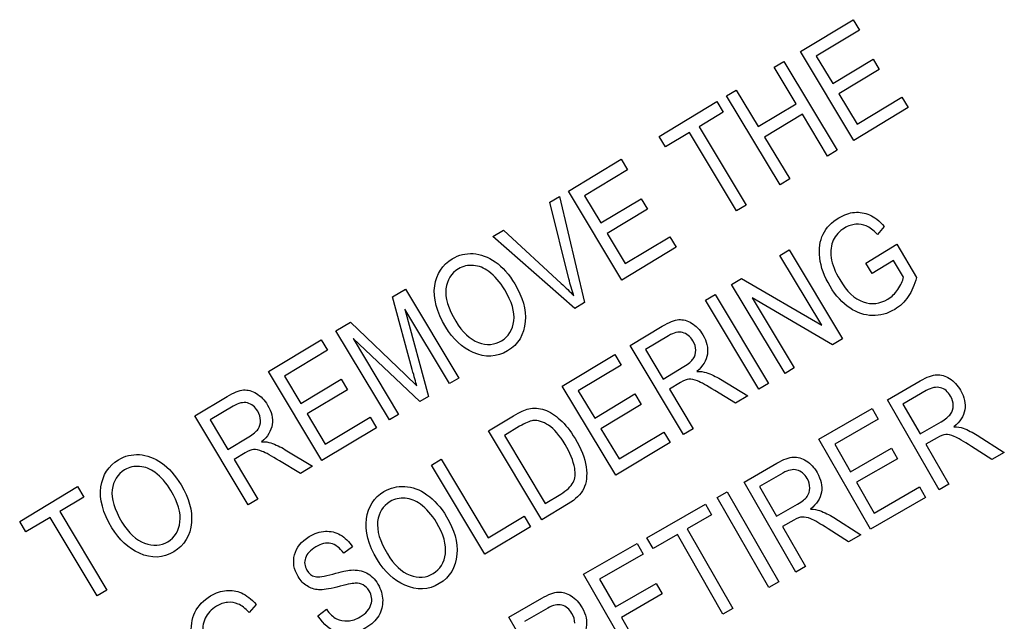
# Model space of a CAD drawing. Units: millimetres. Extents: x -18 to 404, y -18 to 481.
# Drawn here: x 149 to 165, y 391 to 401 of the extents above; entities that cross this region are included whole.
import ezdxf

# ---------------------------------------------------------------- set-up
doc = ezdxf.new("R2010")
doc.units = ezdxf.units.MM
doc.layers.add('15620031__MODULA', color=7, linetype='Continuous')
doc.layers.add('Default', color=7, linetype='Continuous')

# ---------------------------------------------------------------- blocks, each defined once
blk = doc.blocks.new('SE')
at = {"layer": '15620031__MODULA', "color": 7, "linetype": 'Continuous'}
for p, q in [((161.691, 400.389), (162.539, 400.9)), ((162.539, 400.9), (162.64, 400.731)), ((162.64, 400.731), (161.947, 400.315)), ((162.551, 398.959), (161.691, 400.389)), ((161.947, 400.315), (162.211, 399.876)), ((161.269, 400.136), (161.424, 400.229)), ((161.424, 400.229), (162.285, 398.799)), ((162.211, 399.876), (162.86, 400.266)), ((162.86, 400.266), (162.961, 400.099)), ((161.622, 399.548), (161.269, 400.136)), ((162.961, 400.099), (162.312, 399.708)), ((160.504, 399.676), (160.659, 399.769)), ((160.659, 399.769), (161.012, 399.182)), ((162.312, 399.708), (162.605, 399.221)), ((159.417, 399.022), (160.348, 399.582)), ((160.348, 399.582), (160.449, 399.413)), ((161.365, 398.245), (160.504, 399.676)), ((161.012, 399.182), (161.622, 399.548)), ((162.605, 399.221), (163.325, 399.654)), ((163.325, 399.654), (163.427, 399.485)), ((160.449, 399.413), (160.06, 399.179)), ((161.724, 399.379), (161.114, 399.013)), ((162.129, 398.705), (161.724, 399.379)), ((163.427, 399.485), (162.551, 398.959)), ((159.905, 399.086), (159.519, 398.854)), ((160.665, 397.824), (159.905, 399.086)), ((160.06, 399.179), (160.82, 397.917)), ((159.519, 398.854), (159.417, 399.022)), ((161.114, 399.013), (161.52, 398.338)), ((162.285, 398.799), (162.129, 398.705)), ((157.957, 398.144), (158.805, 398.654)), ((158.805, 398.654), (158.907, 398.485)), ((158.907, 398.485), (158.214, 398.069)), ((161.52, 398.338), (161.365, 398.245)), ((158.818, 396.713), (157.957, 398.144)), ((157.657, 397.963), (157.815, 398.058)), ((157.965, 396.733), (157.657, 397.963)), ((157.815, 398.058), (158.217, 396.352)), ((158.214, 398.069), (158.478, 397.63)), ((158.478, 397.63), (159.127, 398.021)), ((159.127, 398.021), (159.228, 397.853)), ((159.228, 397.853), (158.579, 397.463)), ((160.82, 397.917), (160.665, 397.824)), ((156.742, 397.413), (156.91, 397.514)), ((156.91, 397.514), (157.841, 396.658)), ((158.579, 397.463), (158.872, 396.976)), ((163.042, 397.576), (162.931, 397.445)), ((158.058, 396.256), (156.742, 397.413)), ((158.872, 396.976), (159.592, 397.409)), ((159.592, 397.409), (159.693, 397.24)), ((159.693, 397.24), (158.818, 396.713)), ((161.359, 397.108), (161.508, 397.197)), ((161.508, 397.197), (162.368, 395.767)), ((162.746, 396.986), (163.242, 397.287)), ((163.242, 397.287), (163.561, 396.755)), ((162.035, 395.985), (161.359, 397.108)), ((162.846, 396.819), (162.746, 396.986)), ((163.191, 397.026), (162.846, 396.819)), ((163.351, 396.76), (163.191, 397.026)), ((160.583, 396.641), (160.742, 396.737)), ((160.742, 396.737), (162.035, 395.985)), ((155.126, 396.441), (155.335, 396.566)), ((155.335, 396.566), (156.195, 395.136)), ((161.444, 395.211), (160.583, 396.641)), ((155.444, 395.276), (155.126, 396.441)), ((158.217, 396.352), (158.058, 396.256)), ((160.162, 396.388), (160.317, 396.481)), ((161.022, 394.957), (160.162, 396.388)), ((160.317, 396.481), (161.177, 395.051)), ((162.209, 395.671), (160.917, 396.425)), ((160.917, 396.425), (161.593, 395.301)), ((156.046, 395.046), (155.326, 396.244)), ((155.326, 396.244), (155.705, 394.841)), ((154.216, 395.893), (154.449, 396.033)), ((155.076, 394.462), (154.216, 395.893)), ((154.449, 396.033), (155.336, 395.188)), ((158.949, 395.658), (159.469, 395.971)), ((153.13, 395.24), (153.978, 395.75)), ((153.978, 395.75), (154.079, 395.582)), ((155.565, 394.757), (154.493, 395.77)), ((154.493, 395.77), (155.225, 394.552)), ((159.57, 395.817), (159.199, 395.594)), ((162.368, 395.767), (162.209, 395.671)), ((154.079, 395.582), (153.387, 395.165)), ((159.809, 394.228), (158.949, 395.658)), ((159.199, 395.594), (159.484, 395.12)), ((157.859, 395.003), (158.707, 395.513)), ((158.707, 395.513), (158.809, 395.344)), ((158.809, 395.344), (158.116, 394.928)), ((159.484, 395.12), (159.817, 395.321)), ((161.593, 395.301), (161.444, 395.211)), ((153.991, 393.81), (153.13, 395.24)), ((153.387, 395.165), (153.651, 394.727)), ((153.651, 394.727), (154.3, 395.117)), ((154.3, 395.117), (154.4, 394.949)), ((155.336, 395.188), (155.519, 395.01)), ((156.195, 395.136), (156.046, 395.046)), ((160.404, 395.116), (160.844, 394.85)), ((163.092, 394.788), (163.619, 395.091)), ((154.4, 394.949), (153.751, 394.559)), ((158.72, 393.572), (157.859, 395.003)), ((158.116, 394.928), (158.38, 394.489)), ((159.761, 395.064), (159.582, 394.956)), ((159.582, 394.956), (159.964, 394.321)), ((160.648, 394.732), (160.313, 394.936)), ((161.177, 395.051), (161.022, 394.957)), ((163.717, 394.934), (163.341, 394.718)), ((151.943, 394.526), (152.464, 394.839)), ((155.705, 394.841), (155.565, 394.757)), ((158.38, 394.489), (159.029, 394.88)), ((159.029, 394.88), (159.13, 394.712)), ((160.844, 394.85), (160.648, 394.732)), ((163.924, 393.338), (163.092, 394.788)), ((152.564, 394.685), (152.193, 394.462)), ((159.13, 394.712), (158.481, 394.322)), ((161.987, 394.154), (162.847, 394.647)), ((162.847, 394.647), (162.945, 394.477)), ((163.341, 394.718), (163.617, 394.238)), ((152.804, 393.096), (151.943, 394.526)), ((152.193, 394.462), (152.478, 393.988)), ((153.751, 394.559), (154.044, 394.072)), ((154.044, 394.072), (154.764, 394.505)), ((154.764, 394.505), (154.866, 394.336)), ((155.225, 394.552), (155.076, 394.462)), ((156.669, 394.287), (157.074, 394.531)), ((162.945, 394.477), (162.243, 394.074)), ((154.866, 394.336), (153.991, 393.81)), ((157.172, 394.36), (156.926, 394.212)), ((158.481, 394.322), (158.774, 393.835)), ((159.964, 394.321), (159.809, 394.228)), ((163.617, 394.238), (163.955, 394.432)), ((152.478, 393.988), (152.812, 394.189)), ((157.53, 392.856), (156.669, 394.287)), ((156.926, 394.212), (157.584, 393.119)), ((158.774, 393.835), (159.494, 394.268)), ((159.494, 394.268), (159.595, 394.099)), ((162.82, 392.704), (161.987, 394.154)), ((163.894, 394.177), (163.712, 394.072)), ((164.538, 394.215), (164.973, 393.939)), ((153.399, 393.984), (153.838, 393.718)), ((159.595, 394.099), (158.72, 393.572)), ((162.243, 394.074), (162.498, 393.629)), ((162.498, 393.629), (163.156, 394.007)), ((163.156, 394.007), (163.254, 393.837)), ((163.712, 394.072), (164.082, 393.428)), ((164.775, 393.826), (164.443, 394.037)), ((152.756, 393.932), (152.577, 393.824)), ((152.577, 393.824), (152.959, 393.189)), ((155.752, 393.735), (155.907, 393.829)), ((155.907, 393.829), (156.666, 392.567)), ((163.254, 393.837), (162.596, 393.459)), ((164.973, 393.939), (164.775, 393.826)), ((153.643, 393.6), (153.308, 393.804)), ((153.838, 393.718), (153.643, 393.6)), ((156.612, 392.305), (155.752, 393.735)), ((160.784, 393.463), (161.312, 393.766)), ((161.409, 393.609), (161.033, 393.394)), ((149.126, 392.831), (150.056, 393.391)), ((150.056, 393.391), (150.157, 393.222)), ((161.617, 392.013), (160.784, 393.463)), ((161.033, 393.394), (161.309, 392.913)), ((162.596, 393.459), (162.879, 392.965)), ((162.879, 392.965), (163.609, 393.384)), ((163.609, 393.384), (163.707, 393.213)), ((164.082, 393.428), (163.924, 393.338)), ((150.157, 393.222), (149.769, 392.989)), ((152.959, 393.189), (152.804, 393.096)), ((157.584, 393.119), (157.833, 393.269)), ((160.353, 393.216), (160.51, 393.306)), ((161.185, 391.766), (160.353, 393.216)), ((160.51, 393.306), (161.342, 391.856)), ((163.707, 393.213), (162.82, 392.704)), ((157.954, 393.111), (157.53, 392.856)), ((159.221, 392.566), (160.164, 393.107)), ((160.164, 393.107), (160.262, 392.937)), ((161.309, 392.913), (161.647, 393.108)), ((149.614, 392.895), (149.227, 392.663)), ((150.373, 391.633), (149.614, 392.895)), ((149.769, 392.989), (150.528, 391.727)), ((156.666, 392.567), (157.244, 392.914)), ((157.244, 392.914), (157.345, 392.745)), ((160.262, 392.937), (159.868, 392.71)), ((162.231, 392.891), (162.665, 392.615)), ((149.227, 392.663), (149.126, 392.831)), ((157.345, 392.745), (156.612, 392.305)), ((159.868, 392.71), (160.602, 391.431)), ((161.586, 392.852), (161.404, 392.748)), ((161.404, 392.748), (161.774, 392.103)), ((162.467, 392.501), (162.136, 392.712)), ((159.319, 392.395), (159.221, 392.566)), ((159.711, 392.62), (159.319, 392.395)), ((160.445, 391.341), (159.711, 392.62)), ((162.665, 392.615), (162.467, 392.501)), ((154.481, 392.422), (154.34, 392.319)), ((158.202, 391.982), (159.062, 392.475)), ((159.062, 392.475), (159.16, 392.304)), ((159.16, 392.304), (158.458, 391.901)), ((161.774, 392.103), (161.617, 392.013)), ((159.035, 390.531), (158.202, 391.982)), ((158.458, 391.901), (158.713, 391.457)), ((158.713, 391.457), (159.371, 391.834)), ((159.371, 391.834), (159.469, 391.664)), ((161.342, 391.856), (161.185, 391.766)), ((150.528, 391.727), (150.373, 391.633)), ((159.469, 391.664), (158.811, 391.287)), ((152.933, 391.495), (152.821, 391.364)), ((156.999, 391.291), (157.527, 391.594)), ((153.924, 391.314), (154.061, 391.417)), ((157.832, 389.841), (156.999, 391.291)), ((157.624, 391.437), (157.248, 391.221)), ((158.811, 391.287), (159.094, 390.793)), ((160.602, 391.431), (160.445, 391.341))]:
    blk.add_line(p, q, dxfattribs=at)
for points, knots in [([(162.003, 397.068), (161.986, 397.215), (162.004, 397.342), (162.108, 397.555), (162.192, 397.643), (162.395, 397.764), (162.479, 397.794), (162.647, 397.807), (162.727, 397.794), (162.804, 397.76)], [0, 0, 0, 0, 0.287298, 0.287298, 0.574597, 0.574597, 0.787298, 0.787298, 1, 1, 1, 1]), ([(162.751, 397.583), (162.698, 397.606), (162.642, 397.614), (162.52, 397.604), (162.461, 397.584), (162.317, 397.497), (162.256, 397.432), (162.183, 397.276), (162.172, 397.182), (162.187, 397.072)], [0, 0, 0, 0, 0.203125, 0.203125, 0.40625, 0.40625, 0.703125, 0.703125, 1, 1, 1, 1]), ([(155.806, 396.617), (155.834, 396.812), (155.928, 396.958), (156.192, 397.117), (156.304, 397.144), (156.424, 397.137)], [0, 0, 0, 0, 0.608359, 0.608359, 1, 1, 1, 1]), ([(156.781, 397.004), (156.898, 396.922), (157.002, 396.804), (157.223, 396.438), (157.278, 396.236), (157.262, 396.045)], [0, 0, 0, 0, 0.420935, 0.420935, 1, 1, 1, 1]), ([(162.486, 396.263), (162.368, 396.342), (162.262, 396.458), (162.076, 396.768), (162.02, 396.92), (162.003, 397.068)], [0, 0, 0, 0, 0.496715, 0.496715, 1, 1, 1, 1]), ([(162.187, 397.072), (162.202, 396.962), (162.248, 396.845), (162.438, 396.528), (162.564, 396.409), (162.702, 396.361)], [0, 0, 0, 0, 0.396396, 0.396396, 1, 1, 1, 1]), ([(156.675, 396.852), (156.6, 396.907), (156.518, 396.939), (156.341, 396.954), (156.261, 396.936), (156.071, 396.822), (156.003, 396.715), (155.987, 396.572)], [0, 0, 0, 0, 0.277519, 0.277519, 0.555039, 0.555039, 1, 1, 1, 1]), ([(157.078, 396.055), (157.096, 396.199), (157.047, 396.366), (156.859, 396.68), (156.773, 396.778), (156.675, 396.852)], [0, 0, 0, 0, 0.608583, 0.608583, 1, 1, 1, 1]), ([(162.702, 396.361), (162.839, 396.314), (162.972, 396.329), (163.161, 396.443), (163.215, 396.495), (163.261, 396.563)], [0, 0, 0, 0, 0.676724, 0.676724, 1, 1, 1, 1]), ([(163.426, 396.446), (163.367, 396.36), (163.295, 396.291), (163.094, 396.17), (162.975, 396.137), (162.85, 396.141)], [0, 0, 0, 0, 0.428862, 0.428862, 1, 1, 1, 1]), ([(157.262, 396.045), (157.245, 395.834), (157.15, 395.677), (156.805, 395.469), (156.62, 395.461), (156.424, 395.548)], [0, 0, 0, 0, 0.498225, 0.498225, 1, 1, 1, 1]), ([(156.509, 395.71), (156.645, 395.659), (156.769, 395.668), (156.994, 395.803), (157.06, 395.91), (157.078, 396.055)], [0, 0, 0, 0, 0.494565, 0.494565, 1, 1, 1, 1]), ([(160.007, 395.584), (160.006, 395.635), (159.991, 395.686), (159.918, 395.808), (159.862, 395.852), (159.728, 395.884), (159.653, 395.867), (159.57, 395.817)], [0, 0, 0, 0, 0.256303, 0.256303, 0.628151, 0.628151, 1, 1, 1, 1]), ([(159.941, 396.019), (160.011, 395.977), (160.071, 395.915), (160.186, 395.725), (160.21, 395.62), (160.178, 395.419), (160.122, 395.327), (160.025, 395.244)], [0, 0, 0, 0, 0.274966, 0.274966, 0.637483, 0.637483, 1, 1, 1, 1]), ([(160.035, 395.089), (159.98, 395.111), (159.933, 395.12), (159.858, 395.113), (159.814, 395.095), (159.761, 395.064)], [0, 0, 0, 0, 0.5, 0.5, 1, 1, 1, 1]), ([(164.093, 395.129), (164.163, 395.085), (164.221, 395.022), (164.332, 394.829), (164.355, 394.724), (164.318, 394.523), (164.26, 394.432), (164.162, 394.351)], [0, 0, 0, 0, 0.274966, 0.274966, 0.637483, 0.637483, 1, 1, 1, 1]), ([(164.151, 394.692), (164.151, 394.743), (164.137, 394.794), (164.066, 394.918), (164.011, 394.964), (163.877, 394.998), (163.801, 394.982), (163.717, 394.934)], [0, 0, 0, 0, 0.256303, 0.256303, 0.628151, 0.628151, 1, 1, 1, 1]), ([(152.935, 394.888), (153.006, 394.845), (153.066, 394.783), (153.18, 394.593), (153.205, 394.489), (153.173, 394.287), (153.117, 394.195), (153.02, 394.112)], [0, 0, 0, 0, 0.274966, 0.274966, 0.637483, 0.637483, 1, 1, 1, 1]), ([(153.002, 394.452), (153.001, 394.503), (152.986, 394.554), (152.913, 394.676), (152.857, 394.72), (152.723, 394.752), (152.647, 394.735), (152.564, 394.685)], [0, 0, 0, 0, 0.256303, 0.256303, 0.628151, 0.628151, 1, 1, 1, 1]), ([(157.826, 394.466), (157.909, 394.39), (157.989, 394.289), (158.163, 394.001), (158.222, 393.85), (158.242, 393.708)], [0, 0, 0, 0, 0.437677, 0.437677, 1, 1, 1, 1]), ([(158.058, 393.687), (158.037, 393.806), (157.985, 393.934), (157.817, 394.214), (157.728, 394.316), (157.639, 394.376)], [0, 0, 0, 0, 0.483261, 0.483261, 1, 1, 1, 1]), ([(164.168, 394.195), (164.113, 394.218), (164.067, 394.229), (163.992, 394.223), (163.947, 394.206), (163.894, 394.177)], [0, 0, 0, 0, 0.5, 0.5, 1, 1, 1, 1]), ([(153.029, 393.957), (152.974, 393.979), (152.928, 393.988), (152.853, 393.981), (152.809, 393.963), (152.756, 393.932)], [0, 0, 0, 0, 0.5, 0.5, 1, 1, 1, 1]), ([(150.433, 393.385), (150.461, 393.58), (150.556, 393.727), (150.819, 393.885), (150.931, 393.912), (151.052, 393.905)], [0, 0, 0, 0, 0.608359, 0.608359, 1, 1, 1, 1]), ([(151.302, 393.62), (151.227, 393.675), (151.145, 393.707), (150.968, 393.722), (150.888, 393.704), (150.698, 393.59), (150.631, 393.483), (150.614, 393.34)], [0, 0, 0, 0, 0.277519, 0.277519, 0.555039, 0.555039, 1, 1, 1, 1]), ([(151.408, 393.772), (151.525, 393.69), (151.63, 393.572), (151.85, 393.206), (151.906, 393.004), (151.89, 392.813)], [0, 0, 0, 0, 0.420935, 0.420935, 1, 1, 1, 1]), ([(161.843, 393.367), (161.843, 393.419), (161.829, 393.47), (161.758, 393.594), (161.703, 393.639), (161.569, 393.673), (161.494, 393.658), (161.409, 393.609)], [0, 0, 0, 0, 0.256303, 0.256303, 0.628151, 0.628151, 1, 1, 1, 1]), ([(161.785, 393.805), (161.855, 393.761), (161.914, 393.698), (162.024, 393.505), (162.047, 393.4), (162.011, 393.199), (161.952, 393.107), (161.854, 393.027)], [0, 0, 0, 0, 0.274966, 0.274966, 0.637483, 0.637483, 1, 1, 1, 1]), ([(151.705, 392.823), (151.723, 392.967), (151.675, 393.135), (151.486, 393.448), (151.4, 393.547), (151.302, 393.62)], [0, 0, 0, 0, 0.608583, 0.608583, 1, 1, 1, 1]), ([(154.706, 392.873), (154.734, 393.069), (154.829, 393.215), (155.092, 393.373), (155.204, 393.401), (155.325, 393.393)], [0, 0, 0, 0, 0.608359, 0.608359, 1, 1, 1, 1]), ([(155.575, 393.108), (155.5, 393.164), (155.418, 393.196), (155.241, 393.21), (155.161, 393.193), (154.971, 393.078), (154.904, 392.971), (154.887, 392.828)], [0, 0, 0, 0, 0.277519, 0.277519, 0.555039, 0.555039, 1, 1, 1, 1]), ([(155.681, 393.26), (155.798, 393.178), (155.903, 393.06), (156.123, 392.694), (156.179, 392.493), (156.163, 392.301)], [0, 0, 0, 0, 0.420935, 0.420935, 1, 1, 1, 1]), ([(155.978, 392.311), (155.996, 392.455), (155.948, 392.623), (155.759, 392.937), (155.673, 393.035), (155.575, 393.108)], [0, 0, 0, 0, 0.608583, 0.608583, 1, 1, 1, 1]), ([(161.86, 392.871), (161.806, 392.894), (161.759, 392.904), (161.684, 392.898), (161.639, 392.882), (161.586, 392.852)], [0, 0, 0, 0, 0.5, 0.5, 1, 1, 1, 1]), ([(151.89, 392.813), (151.872, 392.602), (151.777, 392.445), (151.433, 392.237), (151.248, 392.229), (151.052, 392.317)], [0, 0, 0, 0, 0.498225, 0.498225, 1, 1, 1, 1]), ([(151.136, 392.478), (151.272, 392.428), (151.396, 392.436), (151.621, 392.571), (151.687, 392.678), (151.705, 392.823)], [0, 0, 0, 0, 0.494565, 0.494565, 1, 1, 1, 1]), ([(153.549, 392.293), (153.58, 392.412), (153.658, 392.509), (153.872, 392.638), (153.959, 392.667), (154.045, 392.671)], [0, 0, 0, 0, 0.593511, 0.593511, 1, 1, 1, 1]), ([(154.34, 392.319), (154.276, 392.407), (154.207, 392.459), (154.058, 392.492), (153.977, 392.474), (153.802, 392.369), (153.747, 392.309), (153.725, 392.241)], [0, 0, 0, 0, 0.33125, 0.33125, 0.6625, 0.6625, 1, 1, 1, 1]), ([(153.751, 391.792), (153.694, 391.827), (153.646, 391.877), (153.538, 392.058), (153.518, 392.175), (153.549, 392.293)], [0, 0, 0, 0, 0.357466, 0.357466, 1, 1, 1, 1]), ([(153.725, 392.241), (153.702, 392.175), (153.71, 392.11), (153.782, 391.989), (153.826, 391.954), (153.932, 391.932), (154.028, 391.945), (154.166, 391.984)], [0, 0, 0, 0, 0.350114, 0.350114, 0.675057, 0.675057, 1, 1, 1, 1]), ([(156.163, 392.301), (156.145, 392.09), (156.05, 391.933), (155.706, 391.726), (155.521, 391.717), (155.325, 391.805)], [0, 0, 0, 0, 0.498225, 0.498225, 1, 1, 1, 1]), ([(155.409, 391.967), (155.545, 391.916), (155.669, 391.924), (155.894, 392.06), (155.96, 392.167), (155.978, 392.311)], [0, 0, 0, 0, 0.494565, 0.494565, 1, 1, 1, 1]), ([(154.708, 392.001), (154.78, 391.964), (154.842, 391.903), (154.941, 391.739), (154.966, 391.653), (154.968, 391.562)], [0, 0, 0, 0, 0.501241, 0.501241, 1, 1, 1, 1]), ([(154.779, 391.492), (154.804, 391.569), (154.794, 391.642), (154.725, 391.757), (154.693, 391.788), (154.656, 391.809)], [0, 0, 0, 0, 0.633452, 0.633452, 1, 1, 1, 1]), ([(151.893, 390.986), (151.877, 391.134), (151.894, 391.261), (151.999, 391.474), (152.083, 391.562), (152.285, 391.683), (152.37, 391.713), (152.537, 391.726), (152.617, 391.713), (152.694, 391.679)], [0, 0, 0, 0, 0.287298, 0.287298, 0.574597, 0.574597, 0.787298, 0.787298, 1, 1, 1, 1]), ([(158, 391.633), (158.07, 391.588), (158.129, 391.525), (158.239, 391.333), (158.262, 391.227), (158.226, 391.026), (158.167, 390.935), (158.069, 390.854)], [0, 0, 0, 0, 0.274966, 0.274966, 0.637483, 0.637483, 1, 1, 1, 1]), ([(152.642, 391.502), (152.589, 391.525), (152.532, 391.533), (152.411, 391.523), (152.351, 391.502), (152.208, 391.416), (152.147, 391.351), (152.073, 391.195), (152.063, 391.1), (152.077, 390.991)], [0, 0, 0, 0, 0.203125, 0.203125, 0.40625, 0.40625, 0.703125, 0.703125, 1, 1, 1, 1]), ([(154.407, 391.231), (154.475, 391.235), (154.541, 391.256), (154.698, 391.351), (154.756, 391.417), (154.779, 391.492)], [0, 0, 0, 0, 0.411458, 0.411458, 1, 1, 1, 1]), ([(158.058, 391.195), (158.058, 391.246), (158.044, 391.298), (157.973, 391.421), (157.918, 391.467), (157.784, 391.501), (157.709, 391.485), (157.624, 391.437)], [0, 0, 0, 0, 0.256303, 0.256303, 0.628151, 0.628151, 1, 1, 1, 1]), ([(154.061, 391.417), (154.116, 391.343), (154.171, 391.293), (154.279, 391.238), (154.34, 391.227), (154.407, 391.231)], [0, 0, 0, 0, 0.5, 0.5, 1, 1, 1, 1]), ([(154.904, 391.314), (154.859, 391.239), (154.79, 391.174), (154.552, 391.031), (154.41, 391.005), (154.272, 391.04)], [0, 0, 0, 0, 0.392123, 0.392123, 1, 1, 1, 1])]:
    blk.add_open_spline(points, degree=3, knots=knots, dxfattribs=at)
for points in [[(162.804, 397.76), (162.881, 397.727), (162.96, 397.666), (163.042, 397.576)], [(162.931, 397.445), (162.864, 397.514), (162.804, 397.56), (162.751, 397.583)], [(156.424, 397.137), (156.545, 397.13), (156.664, 397.085), (156.781, 397.004)], [(158.043, 396.461), (158.014, 396.551), (157.988, 396.641), (157.965, 396.733)], [(163.261, 396.563), (163.308, 396.631), (163.338, 396.697), (163.351, 396.76)], [(163.561, 396.755), (163.529, 396.635), (163.484, 396.532), (163.426, 396.446)], [(155.983, 395.957), (155.836, 396.201), (155.777, 396.421), (155.806, 396.617)], [(155.987, 396.572), (155.969, 396.429), (156.022, 396.255), (156.145, 396.05)], [(157.841, 396.658), (157.913, 396.592), (157.98, 396.526), (158.043, 396.461)], [(162.85, 396.141), (162.726, 396.144), (162.605, 396.185), (162.486, 396.263)], [(156.145, 396.05), (156.251, 395.874), (156.372, 395.76), (156.509, 395.71)], [(159.469, 395.971), (159.577, 396.036), (159.666, 396.072), (159.734, 396.076)], [(159.734, 396.076), (159.801, 396.08), (159.87, 396.061), (159.941, 396.019)], [(156.424, 395.548), (156.247, 395.628), (156.099, 395.764), (155.983, 395.957)], [(159.967, 395.447), (159.995, 395.487), (160.008, 395.533), (160.007, 395.584)], [(159.817, 395.321), (159.89, 395.365), (159.94, 395.407), (159.967, 395.447)], [(155.519, 395.01), (155.501, 395.07), (155.476, 395.159), (155.444, 395.276)], [(160.025, 395.244), (160.085, 395.244), (160.134, 395.238), (160.173, 395.225)], [(160.313, 394.936), (160.183, 395.016), (160.09, 395.067), (160.035, 395.089)], [(160.173, 395.225), (160.252, 395.198), (160.329, 395.162), (160.404, 395.116)], [(163.619, 395.091), (163.729, 395.154), (163.818, 395.187), (163.887, 395.19)], [(163.887, 395.19), (163.954, 395.193), (164.023, 395.173), (164.093, 395.129)], [(152.464, 394.839), (152.572, 394.904), (152.66, 394.94), (152.728, 394.944)], [(152.728, 394.944), (152.796, 394.949), (152.865, 394.93), (152.935, 394.888)], [(157.074, 394.531), (157.175, 394.591), (157.256, 394.628), (157.318, 394.642)], [(157.318, 394.642), (157.401, 394.66), (157.485, 394.654), (157.571, 394.624)], [(157.571, 394.624), (157.658, 394.594), (157.743, 394.541), (157.826, 394.466)], [(164.108, 394.556), (164.136, 394.595), (164.15, 394.641), (164.151, 394.692)], [(152.962, 394.315), (152.989, 394.356), (153.002, 394.401), (153.002, 394.452)], [(157.387, 394.451), (157.334, 394.444), (157.263, 394.414), (157.172, 394.36)], [(157.639, 394.376), (157.55, 394.435), (157.466, 394.46), (157.387, 394.451)], [(163.955, 394.432), (164.029, 394.475), (164.08, 394.516), (164.108, 394.556)], [(152.812, 394.189), (152.885, 394.233), (152.935, 394.275), (152.962, 394.315)], [(164.162, 394.351), (164.221, 394.35), (164.27, 394.343), (164.309, 394.329)], [(164.309, 394.329), (164.388, 394.301), (164.464, 394.262), (164.538, 394.215)], [(164.443, 394.037), (164.315, 394.12), (164.223, 394.172), (164.168, 394.195)], [(153.02, 394.112), (153.079, 394.113), (153.128, 394.106), (153.167, 394.093)], [(153.167, 394.093), (153.247, 394.066), (153.324, 394.03), (153.399, 393.984)], [(151.052, 393.905), (151.172, 393.898), (151.291, 393.853), (151.408, 393.772)], [(153.308, 393.804), (153.177, 393.884), (153.085, 393.935), (153.029, 393.957)], [(161.312, 393.766), (161.422, 393.829), (161.511, 393.863), (161.579, 393.866)], [(161.579, 393.866), (161.647, 393.869), (161.716, 393.848), (161.785, 393.805)], [(158.033, 393.456), (158.065, 393.52), (158.074, 393.597), (158.058, 393.687)], [(158.242, 393.708), (158.263, 393.567), (158.249, 393.45), (158.203, 393.358)], [(150.61, 392.725), (150.464, 392.969), (150.405, 393.189), (150.433, 393.385)], [(150.614, 393.34), (150.597, 393.197), (150.649, 393.023), (150.772, 392.819)], [(155.325, 393.393), (155.445, 393.386), (155.564, 393.342), (155.681, 393.26)], [(157.833, 393.269), (157.934, 393.33), (158.001, 393.392), (158.033, 393.456)], [(158.203, 393.358), (158.157, 393.266), (158.074, 393.184), (157.954, 393.111)], [(161.8, 393.231), (161.828, 393.271), (161.842, 393.316), (161.843, 393.367)], [(161.647, 393.108), (161.721, 393.15), (161.772, 393.191), (161.8, 393.231)], [(161.854, 393.027), (161.913, 393.026), (161.962, 393.018), (162.001, 393.004)], [(154.883, 392.213), (154.737, 392.457), (154.678, 392.677), (154.706, 392.873)], [(162.136, 392.712), (162.007, 392.795), (161.915, 392.848), (161.86, 392.871)], [(162.001, 393.004), (162.08, 392.976), (162.156, 392.938), (162.231, 392.891)], [(151.052, 392.317), (150.874, 392.396), (150.727, 392.532), (150.61, 392.725)], [(150.772, 392.819), (150.878, 392.642), (151, 392.529), (151.136, 392.478)], [(154.887, 392.828), (154.87, 392.685), (154.923, 392.511), (155.045, 392.307)], [(154.045, 392.671), (154.131, 392.676), (154.212, 392.658), (154.286, 392.615)], [(154.286, 392.615), (154.362, 392.572), (154.426, 392.508), (154.481, 392.422)], [(155.045, 392.307), (155.151, 392.131), (155.273, 392.017), (155.409, 391.967)], [(155.325, 391.805), (155.147, 391.884), (155, 392.02), (154.883, 392.213)], [(154.166, 391.984), (154.301, 392.022), (154.399, 392.043), (154.459, 392.048)], [(154.459, 392.048), (154.553, 392.054), (154.636, 392.039), (154.708, 392.001)], [(153.936, 391.731), (153.869, 391.736), (153.807, 391.757), (153.751, 391.792)], [(154.232, 391.775), (154.101, 391.741), (154.003, 391.726), (153.936, 391.731)], [(154.525, 391.836), (154.475, 391.833), (154.378, 391.813), (154.232, 391.775)], [(154.656, 391.809), (154.618, 391.829), (154.575, 391.838), (154.525, 391.836)], [(152.694, 391.679), (152.771, 391.646), (152.851, 391.585), (152.933, 391.495)], [(157.527, 391.594), (157.637, 391.657), (157.726, 391.69), (157.794, 391.693)], [(157.794, 391.693), (157.862, 391.697), (157.931, 391.676), (158, 391.633)], [(152.821, 391.364), (152.754, 391.433), (152.694, 391.479), (152.642, 391.502)], [(154.968, 391.562), (154.97, 391.472), (154.949, 391.389), (154.904, 391.314)], [(154.272, 391.04), (154.133, 391.075), (154.017, 391.167), (153.924, 391.314)]]:
    blk.add_open_spline(points, degree=3, dxfattribs=at)

msp = doc.modelspace()

# ---------------------------------------------------------------- block references
at = {"layer": 'Default'}
msp.add_blockref('SE', (0, 0), dxfattribs=at)

doc.saveas('drawing.dxf')
